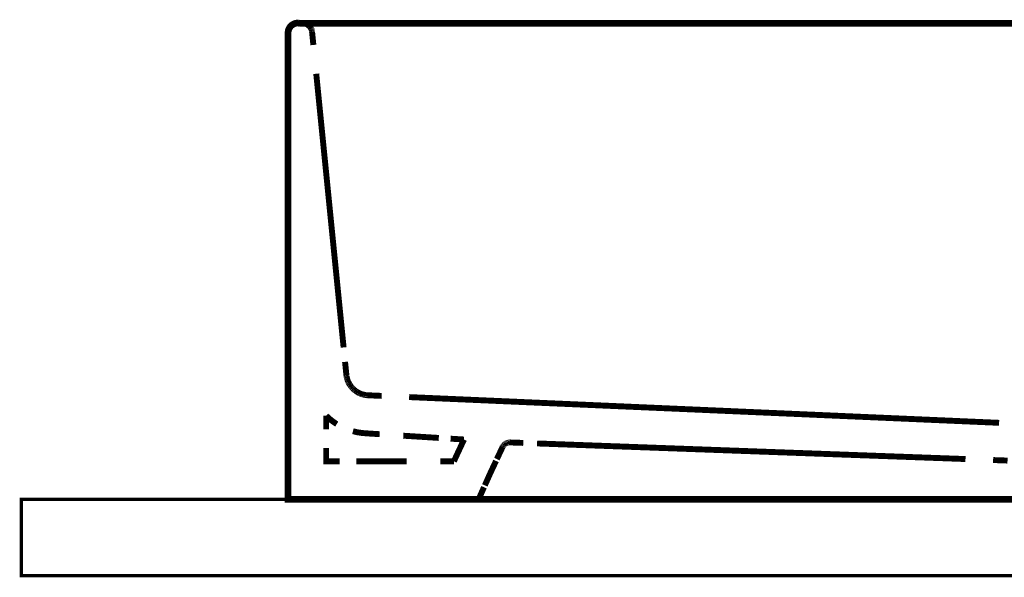
# Model space of a CAD drawing. Extents: x 61 to 478, y -248 to -11.
# Drawn here: x 175 to 201, y -165 to -150 of the extents above; entities that cross this region are included whole.
import ezdxf

# ---------------------------------------------------------------- set-up
doc = ezdxf.new("R2010")
doc.units = 0
for name, pattern in [('AIGENLINE001', [0.012, 0.006, -0.006]), ('AIGENLINE002', [0.0142, 0.0071, -0.0071]), ('AIGENLINE009', [0.0112, 0.0056, -0.0056]), ('AIGENLINE012', [0.0148, 0.0074, -0.0074]), ('AIGENLINE056', [0.0156, 0.0078, -0.0078]), ('AIGENLINE057', [0.0218, 0.0109, -0.0109]), ('AIGENLINE058', [0.0226, 0.0113, -0.0113]), ('AIGENLINE059', [0.0232, 0.0116, -0.0116]), ('AIGENLINE060', [0.024, 0.012, -0.012]), ('AIGENLINE061', [0.0246, 0.0123, -0.0123]), ('AIGENLINE062', [0.0254, 0.0127, -0.0127]), ('AIGENLINE065', [0.7056, 0.3528, -0.3528, 0, 0]), ('AIGENLINE066', [0.2334, 0.1167, -0.1167]), ('AIGENLINE072', [1.292, 0.646, -0.646]), ('AIGENLINE073', [0.0126, 0.0063, -0.0063]), ('AIGENLINE074', [1.0918, 0.5459, -0.5459]), ('AIGENLINE075', [1.2088, 0.6044, -0.6044]), ('AIGENLINE076', [1.352, 0.676, -0.676]), ('AIGENLINE077', [1.2828, 0.6414, -0.6414]), ('AIGENLINE079', [1.2412, 0.6206, -0.6206]), ('AIGENLINE081', [0.6438, 0.3219, -0.3219]), ('AIGENLINE082', [0.4816, 0.2408, -0.2408]), ('AIGENLINE083', [1.5698, 0.7849, -0.7849]), ('AIGENLINE084', [1.1066, 0.5533, -0.5533]), ('AIGENLINE086', [1.2856, 0.6428, -0.6428])]:
    doc.linetypes.add(name, pattern=pattern)
doc.layers.add('LAYER_23', color=7, linetype='CONTINUOUS')
doc.layers.add('LAYER_36', color=7, linetype='CONTINUOUS')

# ---------------------------------------------------------------- blocks, each defined once
blk = doc.blocks.new('AIGNBL17020021')
at = {"layer": 'LAYER_23', "linetype": 'AIGENLINE001', "const_width": 0.1552, "flags": 128}
for points in [[(187.59, -161.6087), (187.5963, -161.6067)], [(187.5963, -161.6067), (187.6025, -161.6043)], [(187.6025, -161.6043), (187.6093, -161.6022)], [(187.6087, -161.6019), (187.6156, -161.6005)], [(187.6156, -161.6008), (187.6224, -161.5991)], [(187.6224, -161.5991), (187.6286, -161.598)], [(187.6286, -161.5984), (187.6355, -161.5974)], [(187.6355, -161.5974), (187.6424, -161.596)]]:
    blk.add_lwpolyline(points, dxfattribs=at)
blk = doc.blocks.new('AIGNBL17020022')
at = {"layer": 'LAYER_23', "linetype": 'AIGENLINE001', "const_width": 0.1552, "flags": 128}
for points in [[(187.5715, -161.617), (187.577, -161.6142)], [(187.577, -161.6142), (187.5832, -161.6115)]]:
    blk.add_lwpolyline(points, dxfattribs=at)
blk = doc.blocks.new('AIGNBL17020023')
at = {"layer": 'LAYER_23', "linetype": 'AIGENLINE001', "const_width": 0.1552, "flags": 128}
for points in [[(187.5529, -161.6274), (187.559, -161.6239)], [(187.559, -161.6243), (187.5652, -161.6204)], [(187.5473, -161.6315), (187.5529, -161.6274)]]:
    blk.add_lwpolyline(points, dxfattribs=at)
blk = doc.blocks.new('AIGNBL17020024')
at = {"layer": 'LAYER_23', "linetype": 'AIGENLINE001', "const_width": 0.1552, "flags": 128}
for points in [[(187.5322, -161.6442), (187.537, -161.6397)], [(187.537, -161.6397), (187.5418, -161.6353)]]:
    blk.add_lwpolyline(points, dxfattribs=at)
blk = doc.blocks.new('AIGNBL17020025')
at = {"layer": 'LAYER_23', "linetype": 'AIGENLINE001', "const_width": 0.1552, "flags": 128}
for points in [[(187.5074, -161.668), (187.5129, -161.6632)], [(187.5122, -161.6628), (187.5163, -161.6577)], [(187.5163, -161.6577), (187.5219, -161.6525)], [(187.5219, -161.6532), (187.5267, -161.6484)]]:
    blk.add_lwpolyline(points, dxfattribs=at)
blk = doc.blocks.new('AIGNBL17020026')
at = {"layer": 'LAYER_23', "linetype": 'AIGENLINE001', "const_width": 0.1552, "flags": 128}
for points in [[(187.4888, -161.6959), (187.4922, -161.6901)], [(187.4922, -161.6901), (187.4956, -161.6845)]]:
    blk.add_lwpolyline(points, dxfattribs=at)
blk = doc.blocks.new('AIGNBL17020027')
at = {"layer": 'LAYER_23', "linetype": 'AIGENLINE001', "const_width": 0.1552, "flags": 128}
for points in [[(187.4791, -161.7141), (187.4826, -161.708)], [(187.4826, -161.7083), (187.4853, -161.7021)]]:
    blk.add_lwpolyline(points, dxfattribs=at)
blk = doc.blocks.new('AIGNBL17020028')
at = {"layer": 'LAYER_23', "linetype": 'AIGENLINE056', "const_width": 0.1552, "flags": 128}
for points in [[(181.8498, -150.818), (181.8492, -150.8263)], [(181.8505, -150.809), (181.8498, -150.8177)]]:
    blk.add_lwpolyline(points, dxfattribs=at)
blk = doc.blocks.new('AIGNBL17020029')
at = {"layer": 'LAYER_23', "linetype": 'AIGENLINE012', "const_width": 0.1552, "flags": 128}
for points in [[(181.8512, -150.8011), (181.8505, -150.8087)], [(181.8533, -150.7929), (181.8512, -150.8011)]]:
    blk.add_lwpolyline(points, dxfattribs=at)
blk = doc.blocks.new('AIGNBL1702002A')
at = {"layer": 'LAYER_23', "linetype": 'AIGENLINE012', "const_width": 0.1552, "flags": 128}
for points in [[(181.8657, -150.7515), (181.8629, -150.7591)], [(181.8685, -150.7432), (181.8657, -150.7515)], [(181.8726, -150.736), (181.8685, -150.7432)]]:
    blk.add_lwpolyline(points, dxfattribs=at)
blk = doc.blocks.new('AIGNBL1702002B')
at = {"layer": 'LAYER_23', "linetype": 'AIGENLINE012', "const_width": 0.1552, "flags": 128}
for points in [[(181.8891, -150.7057), (181.885, -150.7133)], [(181.8939, -150.6988), (181.8891, -150.706)], [(181.8988, -150.6919), (181.8939, -150.6988)]]:
    blk.add_lwpolyline(points, dxfattribs=at)
blk = doc.blocks.new('AIGNBL1702002C')
at = {"layer": 'LAYER_23', "linetype": 'AIGENLINE012', "const_width": 0.1552, "flags": 128}
for points in [[(181.9098, -150.6785), (181.9043, -150.6854)], [(181.916, -150.6723), (181.9098, -150.6785)], [(181.9215, -150.6657), (181.916, -150.6723)], [(181.9277, -150.6606), (181.9215, -150.6664)]]:
    blk.add_lwpolyline(points, dxfattribs=at)
blk = doc.blocks.new('AIGNBL1702002D')
at = {"layer": 'LAYER_23', "linetype": 'AIGENLINE012', "const_width": 0.1552, "flags": 128}
for points in [[(181.9408, -150.6488), (181.9346, -150.6547)], [(181.9477, -150.6437), (181.9408, -150.6488)], [(181.9546, -150.6389), (181.9477, -150.6437)], [(181.9614, -150.6337), (181.9539, -150.6389)], [(181.9684, -150.6292), (181.9614, -150.6337)], [(181.9759, -150.6251), (181.9684, -150.6295)], [(181.9828, -150.6209), (181.9759, -150.6251)], [(181.9911, -150.6172), (181.9828, -150.6213)], [(181.9987, -150.6137), (181.9911, -150.6172)], [(182.0063, -150.6106), (181.9987, -150.6141)], [(182.0138, -150.6079), (182.0063, -150.6106)], [(182.0221, -150.6051), (182.0138, -150.6079)]]:
    blk.add_lwpolyline(points, dxfattribs=at)
blk = doc.blocks.new('AIGNBL1702002E')
at = {"layer": 'LAYER_23', "linetype": 'AIGENLINE012', "const_width": 0.1552, "flags": 128}
for points in [[(182.0386, -150.6), (182.031, -150.6024)], [(182.0476, -150.5986), (182.0393, -150.6)], [(182.0558, -150.5968), (182.0476, -150.5986)], [(182.0641, -150.5951), (182.0558, -150.5965)], [(182.0724, -150.5941), (182.0641, -150.5955)], [(182.0806, -150.5934), (182.0724, -150.5941)], [(182.0889, -150.5934), (182.0806, -150.5937)], [(182.0979, -150.5934), (182.0896, -150.5934)]]:
    blk.add_lwpolyline(points, dxfattribs=at)
blk = doc.blocks.new('AIGNBL1702002F')
at = {"layer": 'LAYER_23', "linetype": 'AIGENLINE012', "const_width": 0.1552, "flags": 128}
for points in [[(182.2378, -150.5934), (182.2295, -150.5934)], [(182.2467, -150.5937), (182.2378, -150.5934)], [(182.255, -150.5948), (182.2467, -150.5937)], [(182.2632, -150.5955), (182.255, -150.5941)], [(182.2722, -150.5968), (182.2632, -150.5955)], [(182.2805, -150.5982), (182.2722, -150.5965)], [(182.2887, -150.6), (182.2805, -150.5986)], [(182.297, -150.6027), (182.2887, -150.6)], [(182.3046, -150.6051), (182.297, -150.6027)], [(182.3128, -150.6079), (182.3053, -150.6051)], [(182.3211, -150.6106), (182.3128, -150.6079)], [(182.3294, -150.6141), (182.3218, -150.6106)], [(182.337, -150.6175), (182.3294, -150.6141)], [(182.3446, -150.6213), (182.337, -150.6172)], [(182.3521, -150.6254), (182.3446, -150.6213)]]:
    blk.add_lwpolyline(points, dxfattribs=at)
blk = doc.blocks.new('AIGNBL17020030')
at = {"layer": 'LAYER_23', "linetype": 'AIGENLINE012', "const_width": 0.1552, "flags": 128}
for points in [[(182.3673, -150.6344), (182.3597, -150.6299)], [(182.3742, -150.6392), (182.3666, -150.634)], [(182.3811, -150.644), (182.3742, -150.6392)], [(182.3873, -150.6492), (182.3804, -150.644)], [(182.3942, -150.6551), (182.3873, -150.6492)]]:
    blk.add_lwpolyline(points, dxfattribs=at)
blk = doc.blocks.new('AIGNBL17020031')
at = {"layer": 'LAYER_23', "linetype": 'AIGENLINE056', "const_width": 0.1552, "flags": 128}
for points in [[(182.4121, -150.6733), (182.4066, -150.6668)], [(182.4183, -150.6795), (182.4121, -150.673)]]:
    blk.add_lwpolyline(points, dxfattribs=at)
blk = doc.blocks.new('AIGNBL17020032')
at = {"layer": 'LAYER_23', "linetype": 'AIGENLINE012', "const_width": 0.1552, "flags": 128}
for points in [[(182.4238, -150.6864), (182.4183, -150.6795)], [(182.4293, -150.6926), (182.4238, -150.6861)], [(182.4341, -150.6995), (182.4293, -150.6926)]]:
    blk.add_lwpolyline(points, dxfattribs=at)
blk = doc.blocks.new('AIGNBL17020033')
at = {"layer": 'LAYER_23', "linetype": 'AIGENLINE012', "const_width": 0.1552, "flags": 128}
for points in [[(182.4438, -150.714), (182.439, -150.7064)], [(182.4479, -150.7216), (182.4431, -150.714)], [(182.4521, -150.7284), (182.4479, -150.7212)]]:
    blk.add_lwpolyline(points, dxfattribs=at)
blk = doc.blocks.new('AIGNBL17020034')
at = {"layer": 'LAYER_23', "linetype": 'AIGENLINE012', "const_width": 0.1552, "flags": 128}
for points in [[(182.4596, -150.744), (182.4555, -150.7367)], [(182.4624, -150.7522), (182.4596, -150.744)], [(182.4651, -150.7601), (182.4624, -150.7522)]]:
    blk.add_lwpolyline(points, dxfattribs=at)
blk = doc.blocks.new('AIGNBL17020035')
at = {"layer": 'LAYER_23', "linetype": 'AIGENLINE012', "const_width": 0.1552, "flags": 128}
for points in [[(182.47, -150.7763), (182.4679, -150.7684)], [(182.472, -150.7846), (182.47, -150.7767)], [(182.4741, -150.7932), (182.4727, -150.7853)]]:
    blk.add_lwpolyline(points, dxfattribs=at)
blk = doc.blocks.new('AIGNBL17020036')
at = {"layer": 'LAYER_23', "linetype": 'AIGENLINE058', "const_width": 0.1552, "flags": 128}
for points in [[(183.3829, -159.8555), (183.3808, -159.8431)], [(183.385, -159.8679), (183.3836, -159.8559)], [(183.3871, -159.8803), (183.385, -159.8679)]]:
    blk.add_lwpolyline(points, dxfattribs=at)
blk = doc.blocks.new('AIGNBL17020037')
at = {"layer": 'LAYER_23', "linetype": 'AIGENLINE059', "const_width": 0.1552, "flags": 128}
for points in [[(183.3967, -159.9182), (183.3932, -159.9058)], [(183.4001, -159.9306), (183.3967, -159.9182)], [(183.4043, -159.943), (183.4001, -159.9306)]]:
    blk.add_lwpolyline(points, dxfattribs=at)
blk = doc.blocks.new('AIGNBL17020038')
at = {"layer": 'LAYER_23', "linetype": 'AIGENLINE060', "const_width": 0.1552, "flags": 128}
for points in [[(183.4174, -159.9806), (183.4125, -159.9682)], [(183.4229, -159.993), (183.4174, -159.9806)], [(183.4277, -160.0054), (183.4229, -159.993)]]:
    blk.add_lwpolyline(points, dxfattribs=at)
blk = doc.blocks.new('AIGNBL17020039')
at = {"layer": 'LAYER_23', "linetype": 'AIGENLINE061', "const_width": 0.1552, "flags": 128}
for points in [[(183.4463, -160.0419), (183.4401, -160.0298)], [(183.4532, -160.0543), (183.4463, -160.0423)]]:
    blk.add_lwpolyline(points, dxfattribs=at)
blk = doc.blocks.new('AIGNBL1702003A')
at = {"layer": 'LAYER_23', "linetype": 'AIGENLINE062', "const_width": 0.1552, "flags": 128}
for points in [[(183.4904, -160.1122), (183.4828, -160.1005)], [(183.498, -160.1236), (183.4904, -160.1122)], [(183.5069, -160.1353), (183.4987, -160.1239)], [(183.5159, -160.1456), (183.5069, -160.1353)], [(183.5255, -160.156), (183.5166, -160.1453)], [(183.5352, -160.1659), (183.5255, -160.156)], [(183.5441, -160.1766), (183.5345, -160.1659)]]:
    blk.add_lwpolyline(points, dxfattribs=at)
blk = doc.blocks.new('AIGNBL1702003B')
at = {"layer": 'LAYER_23', "linetype": 'AIGENLINE062', "const_width": 0.1552, "flags": 128}
for points in [[(183.5855, -160.2148), (183.5744, -160.2059)], [(183.5958, -160.2238), (183.5855, -160.2148)], [(183.6068, -160.2328), (183.5958, -160.2242)]]:
    blk.add_lwpolyline(points, dxfattribs=at)
blk = doc.blocks.new('AIGNBL1702003C')
at = {"layer": 'LAYER_23', "linetype": 'AIGENLINE062', "const_width": 0.1552, "flags": 128}
for points in [[(183.6296, -160.249), (183.6179, -160.2411)], [(183.6413, -160.2576), (183.6296, -160.2493)], [(183.653, -160.2648), (183.6413, -160.2576)]]:
    blk.add_lwpolyline(points, dxfattribs=at)
blk = doc.blocks.new('AIGNBL1702003D')
at = {"layer": 'LAYER_23', "linetype": 'AIGENLINE061', "const_width": 0.1552, "flags": 128}
for points in [[(183.6888, -160.2862), (183.6771, -160.2793)], [(183.7005, -160.2927), (183.6888, -160.2862)], [(183.7129, -160.2986), (183.7005, -160.2924)], [(183.7253, -160.3048), (183.7129, -160.2986)], [(183.7385, -160.3103), (183.7253, -160.3048)], [(183.7515, -160.3151), (183.7385, -160.3103)]]:
    blk.add_lwpolyline(points, dxfattribs=at)
blk = doc.blocks.new('AIGNBL1702003E')
at = {"layer": 'LAYER_23', "linetype": 'AIGENLINE060', "const_width": 0.1552, "flags": 128}
for points in [[(183.7639, -160.3203), (183.7502, -160.3151)], [(183.7763, -160.3248), (183.7639, -160.3203)], [(183.7887, -160.3292), (183.7763, -160.3248)], [(183.8018, -160.3334), (183.7887, -160.3285)], [(183.8142, -160.3371), (183.8018, -160.3334)]]:
    blk.add_lwpolyline(points, dxfattribs=at)
blk = doc.blocks.new('AIGNBL1702003F')
at = {"layer": 'LAYER_23', "linetype": 'AIGENLINE059', "const_width": 0.1552, "flags": 128}
for points in [[(183.8528, -160.3461), (183.8397, -160.3434)], [(183.8652, -160.3485), (183.8528, -160.3461)]]:
    blk.add_lwpolyline(points, dxfattribs=at)
blk = doc.blocks.new('AIGNBL17020040')
at = {"layer": 'LAYER_23', "linetype": 'AIGENLINE058', "const_width": 0.1552, "flags": 128}
for points in [[(183.8783, -160.3513), (183.8652, -160.3485)], [(183.8907, -160.3527), (183.8783, -160.3513)], [(183.9031, -160.3544), (183.8907, -160.3527)], [(183.9162, -160.3561), (183.9031, -160.3547)], [(183.9286, -160.3571), (183.9155, -160.3558)]]:
    blk.add_lwpolyline(points, dxfattribs=at)
blk = doc.blocks.new('AIGNBL17020041')
at = {"layer": 'LAYER_23', "linetype": 'AIGENLINE057', "const_width": 0.1552, "flags": 128}
for points in [[(183.9403, -160.3582), (183.9286, -160.3571)], [(183.9527, -160.3585), (183.9403, -160.3582)]]:
    blk.add_lwpolyline(points, dxfattribs=at)
blk = doc.blocks.new('AIGNBL1702004D')
at = {"layer": 'LAYER_23', "linetype": 'AIGENLINE059', "const_width": 0.1552, "flags": 128}
for points in [[(200.7097, -162.0711), (200.7228, -162.0721)], [(200.7228, -162.0718), (200.7355, -162.0728)]]:
    blk.add_lwpolyline(points, dxfattribs=at)
blk = doc.blocks.new('AIGNBL17010006')
at = {"layer": 'LAYER_23'}
for points, const_width in [([(181.8484, -150.8428, -0.4142301), (182.1055, -150.5858), (182.164, -150.593)], 0.1764), ([(183.1252, -161.1144, -0.0549287), (182.8482, -160.8949)], 0.1552), ([(183.8997, -161.3569, -0.0554847), (183.5504, -161.3014)], 0.1552)]:
    blk.add_lwpolyline(points, format="xyb", dxfattribs=dict(at, const_width=const_width))
at = {"layer": 'LAYER_23', "linetype": 'AIGENLINE002', "const_width": 0.1552, "flags": 128}
for points in [[(181.8574, -150.7753), (181.8602, -150.7674)], [(181.876, -150.7278), (181.8802, -150.7205)], [(181.8484, -150.8345), (181.8492, -150.8266)]]:
    blk.add_lwpolyline(points, dxfattribs=at)
at = {"layer": 'LAYER_23', "linetype": 'AIGENLINE056', "const_width": 0.1552, "flags": 128}
for points in [[(181.8602, -150.7674), (181.8629, -150.7594)], [(181.8726, -150.736), (181.8767, -150.7278)], [(181.8802, -150.7208), (181.885, -150.7133)], [(181.8988, -150.6923), (181.9043, -150.6854)], [(181.9277, -150.6606), (181.9346, -150.6547)], [(182.0228, -150.6051), (182.0304, -150.6024)], [(182.3521, -150.6251), (182.3597, -150.6299)], [(182.3942, -150.6551), (182.4004, -150.6609)], [(182.4341, -150.6992), (182.439, -150.7071)], [(182.4513, -150.7284), (182.4555, -150.7367)], [(182.4651, -150.7601), (182.4679, -150.768)], [(181.8533, -150.7925), (181.8547, -150.7842)], [(182.4741, -150.7932), (182.4755, -150.8018)]]:
    blk.add_lwpolyline(points, dxfattribs=at)
at = {"layer": 'LAYER_23', "linetype": 'AIGENLINE066', "const_width": 0.1552, "flags": 128}
blk.add_lwpolyline([(182.0986, -150.5934), (182.2295, -150.5934)], dxfattribs=at)
at = {"layer": 'LAYER_23'}
for points, const_width in [([(229.5978, -150.593), (182.164, -150.593)], 0.1764), ([(182.5168, -150.5934), (182.1633, -150.5934)], 0.1552), ([(229.848, -163.0922), (181.8484, -163.0922), (181.8484, -150.8387)], 0.1764), ([(181.8484, -151.1918), (181.8484, -150.839)], 0.1552), ([(182.4775, -150.8101), (182.5127, -151.1612)], 0.1552), ([(183.3443, -159.48), (183.3795, -159.8307)], 0.1552), ([(183.9534, -160.3582), (184.3055, -160.3737)], 0.1552), ([(182.8482, -161.2477), (182.8482, -160.8949)], 0.1552), ([(183.8997, -161.3569), (184.2525, -161.3793)], 0.1552), ([(186.1149, -161.4971), (186.4663, -161.5192)], 0.1552), ([(188.0221, -161.6081), (187.6693, -161.5956)], 0.1552), ([(183.2017, -162.0928), (182.8482, -162.0928), (182.8482, -161.74)], 0.1552), ([(187.4791, -161.7141), (187.3296, -162.0335)], 0.1552), ([(186.2003, -162.0928), (185.8475, -162.0928)], 0.1552), ([(187.3075, -162.0814), (187.1574, -162.4011), (187.0134, -162.7229)], 0.1552), ([(200.7097, -162.0711), (200.3569, -162.0583)], 0.1552), ([(182.2012, -163.0932), (181.8484, -163.0932), (181.8484, -162.7401)], 0.1552), ([(186.992, -162.7711), (186.848, -163.0932), (186.4952, -163.0932)], 0.1552), ([(186.848, -163.0932), (187.2015, -163.0932)], 0.1552)]:
    blk.add_lwpolyline(points, dxfattribs=dict(at, const_width=const_width))
at = {"layer": 'LAYER_23', "linetype": 'AIGENLINE012', "const_width": 0.1552, "flags": 128}
for points in [[(182.4004, -150.6609), (182.4066, -150.6668)], [(181.8484, -150.8432), (181.8484, -150.8353)], [(181.8554, -150.7836), (181.8574, -150.776)], [(182.4755, -150.8018), (182.4775, -150.8094)]]:
    blk.add_lwpolyline(points, dxfattribs=at)
at = {"layer": 'LAYER_23', "linetype": 'AIGENLINE079', "const_width": 0.1552, "flags": 128}
blk.add_lwpolyline([(228.5474, -150.5934), (182.8654, -150.5934)], dxfattribs=at)
at = {"layer": 'LAYER_23', "linetype": 'AIGENLINE075', "const_width": 0.1552, "flags": 128}
blk.add_lwpolyline([(181.8484, -162.0607), (181.8484, -151.5318)], dxfattribs=at)
at = {"layer": 'LAYER_23', "linetype": 'AIGENLINE076', "const_width": 0.1552, "flags": 128}
blk.add_lwpolyline([(182.5878, -151.917), (183.3064, -159.1018)], dxfattribs=at)
at = {"layer": 'LAYER_23', "linetype": 'AIGENLINE057', "const_width": 0.1552, "flags": 128}
blk.add_lwpolyline([(183.3795, -159.8307), (183.3808, -159.8431)], dxfattribs=at)
at = {"layer": 'LAYER_23', "linetype": 'AIGENLINE059', "const_width": 0.1552, "flags": 128}
for points in [[(183.3877, -159.8803), (183.3905, -159.8931)], [(183.4084, -159.9561), (183.4132, -159.9682)], [(183.8142, -160.3371), (183.8266, -160.3406)]]:
    blk.add_lwpolyline(points, dxfattribs=at)
at = {"layer": 'LAYER_23', "linetype": 'AIGENLINE058', "const_width": 0.1552, "flags": 128}
blk.add_lwpolyline([(183.3905, -159.8934), (183.3932, -159.9058)], dxfattribs=at)
at = {"layer": 'LAYER_23', "linetype": 'AIGENLINE060', "const_width": 0.1552, "flags": 128}
for points in [[(183.4043, -159.943), (183.4084, -159.9558)], [(183.4339, -160.0178), (183.4401, -160.0298)], [(183.8266, -160.3403), (183.8397, -160.3434)]]:
    blk.add_lwpolyline(points, dxfattribs=at)
at = {"layer": 'LAYER_23', "linetype": 'AIGENLINE061', "const_width": 0.1552, "flags": 128}
for points in [[(183.4284, -160.0057), (183.4339, -160.0178)], [(183.4601, -160.066), (183.467, -160.0777)], [(183.4745, -160.0898), (183.4828, -160.1012)], [(183.5441, -160.177), (183.5545, -160.1863)], [(183.5648, -160.1962), (183.5744, -160.2056)], [(183.6068, -160.2328), (183.6179, -160.2407)], [(183.653, -160.2648), (183.6647, -160.2727)]]:
    blk.add_lwpolyline(points, dxfattribs=at)
at = {"layer": 'LAYER_23', "linetype": 'AIGENLINE062', "const_width": 0.1552, "flags": 128}
for points in [[(183.4532, -160.0543), (183.4601, -160.0657)], [(183.467, -160.0777), (183.4745, -160.0895)], [(183.5545, -160.1866), (183.5648, -160.1962)], [(183.6647, -160.2721), (183.6764, -160.2796)]]:
    blk.add_lwpolyline(points, dxfattribs=at)
at = {"layer": 'LAYER_23', "linetype": 'AIGENLINE077', "const_width": 0.1552, "flags": 128}
blk.add_lwpolyline([(185.0262, -160.4054), (200.514, -161.0809)], dxfattribs=at)
at = {"layer": 'LAYER_23', "linetype": 'AIGENLINE084', "const_width": 0.1552, "flags": 128}
blk.add_lwpolyline([(184.8733, -161.4189), (185.8048, -161.4775)], dxfattribs=at)
at = {"layer": 'LAYER_23', "linetype": 'AIGENLINE081', "const_width": 0.1552, "flags": 128}
blk.add_lwpolyline([(186.4669, -161.5192), (186.314, -161.8475)], dxfattribs=at)
at = {"layer": 'LAYER_23', "linetype": 'AIGENLINE073', "const_width": 0.1552, "flags": 128}
for points in [[(187.5715, -161.617), (187.5652, -161.6204)], [(187.59, -161.6087), (187.5832, -161.6115)], [(187.6493, -161.5956), (187.6417, -161.596)], [(187.6631, -161.595), (187.6562, -161.5956)], [(187.4888, -161.6959), (187.4853, -161.7021)], [(187.4998, -161.679), (187.4956, -161.6849)], [(187.5081, -161.668), (187.5032, -161.6739)], [(187.5322, -161.6439), (187.5267, -161.6484)], [(187.5473, -161.6315), (187.5418, -161.6356)]]:
    blk.add_lwpolyline(points, dxfattribs=at)
at = {"layer": 'LAYER_23', "linetype": 'AIGENLINE001', "const_width": 0.1552, "flags": 128}
for points in [[(187.6562, -161.5953), (187.6493, -161.5956)], [(187.67, -161.5953), (187.6631, -161.595)]]:
    blk.add_lwpolyline(points, dxfattribs=at)
at = {"layer": 'LAYER_23', "linetype": 'AIGENLINE072', "const_width": 0.1552, "flags": 128}
blk.add_lwpolyline([(199.6317, -162.0318), (188.3852, -161.6222)], dxfattribs=at)
at = {"layer": 'LAYER_23', "linetype": 'AIGENLINE082', "const_width": 0.1552, "flags": 128}
blk.add_lwpolyline([(186.314, -161.8471), (186.2003, -162.0924)], dxfattribs=at)
at = {"layer": 'LAYER_23', "linetype": 'AIGENLINE009', "const_width": 0.1552, "flags": 128}
blk.add_lwpolyline([(187.5032, -161.6739), (187.4998, -161.679)], dxfattribs=at)
at = {"layer": 'LAYER_23', "linetype": 'AIGENLINE083', "const_width": 0.1552, "flags": 128}
blk.add_lwpolyline([(184.9649, -162.0928), (183.642, -162.0928)], dxfattribs=at)
at = {"layer": 'LAYER_23', "linetype": 'AIGENLINE074', "const_width": 0.1552, "flags": 128}
blk.add_lwpolyline([(185.882, -163.0932), (182.5072, -163.0932)], dxfattribs=at)
at = {"layer": 'LAYER_23', "linetype": 'AIGENLINE086', "const_width": 0.1552, "flags": 128}
blk.add_lwpolyline([(187.9235, -163.0932), (200.5653, -163.0932)], dxfattribs=at)
at = {"layer": 'LAYER_23'}
for name in ['AIGNBL1702002A', 'AIGNBL1702002B', 'AIGNBL1702002C', 'AIGNBL1702002D', 'AIGNBL1702002E', 'AIGNBL1702002F', 'AIGNBL17020030', 'AIGNBL17020031', 'AIGNBL17020032', 'AIGNBL17020033', 'AIGNBL17020034', 'AIGNBL17020035', 'AIGNBL17020028', 'AIGNBL17020029', 'AIGNBL17020036', 'AIGNBL17020037', 'AIGNBL17020038', 'AIGNBL17020039', 'AIGNBL1702003A', 'AIGNBL1702003B', 'AIGNBL1702003C', 'AIGNBL1702003D', 'AIGNBL1702003E', 'AIGNBL1702003F', 'AIGNBL17020040', 'AIGNBL17020041', 'AIGNBL17020023', 'AIGNBL17020022', 'AIGNBL17020021', 'AIGNBL17020027', 'AIGNBL17020026', 'AIGNBL17020025', 'AIGNBL17020024', 'AIGNBL1702004D']:
    blk.add_blockref(name, (0, 0), dxfattribs=at)

msp = doc.modelspace()

# ---------------------------------------------------------------- linework, layer by layer
at = {"layer": 'LAYER_36', "linetype": 'AIGENLINE065', "const_width": 0.0882, "flags": 128}
msp.add_lwpolyline([(229.8471, -165.0924), (174.847, -165.0924), (174.847, -163.0922), (229.8471, -163.0922)], close=True, dxfattribs=at)

# ---------------------------------------------------------------- block references
at = {"layer": 'LAYER_23'}
msp.add_blockref('AIGNBL17010006', (0, 0), dxfattribs=at)

doc.saveas('drawing.dxf')
